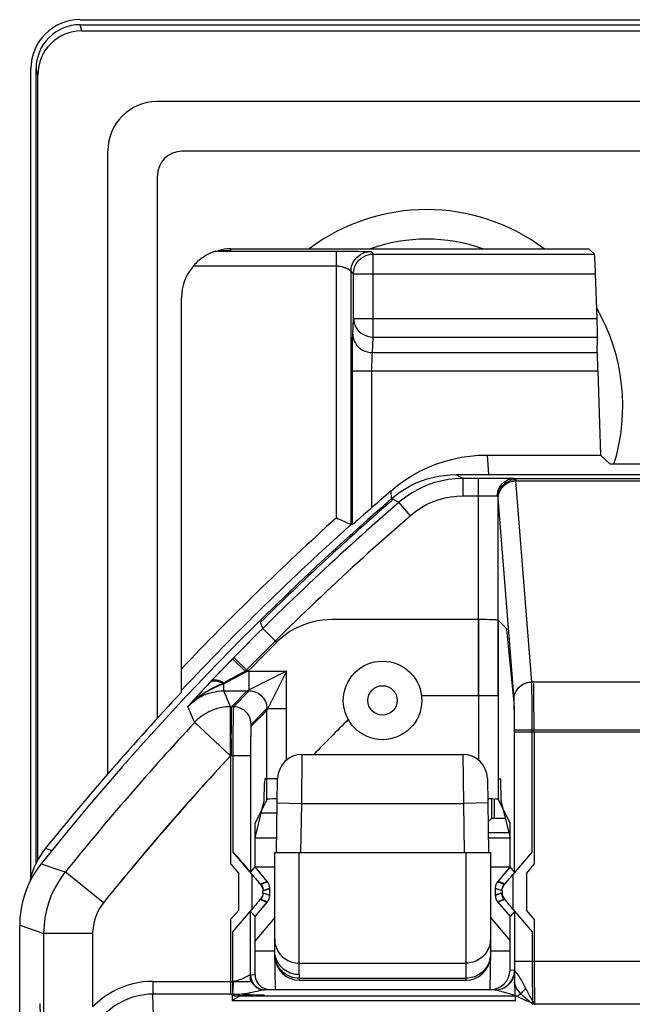
# Model space of a CAD drawing. Units: millimetres. Extents: x 43.4 to 65.7, y 16.5 to 69.2.
# Drawn here: x 43.4 to 49.7, y 59.2 to 69.2 of the extents above; entities that cross this region are included whole.
import ezdxf

# ---------------------------------------------------------------- set-up
doc = ezdxf.new("R2010")
doc.units = ezdxf.units.MM
doc.header["$LTSCALE"] = 23.1
doc.layers.get('0').update_dxf_attribs({"linetype": 'CONTINUOUS'})
for name, color, linetype in [('ASSI', 7, 'CONTINUOUS'), ('CURVE', 7, 'CONTINUOUS'), ('DRAFT', 7, 'CONTINUOUS'), ('RACCORDO', 7, 'CONTINUOUS'), ('SMUSSO', 7, 'CONTINUOUS')]:
    doc.layers.add(name, color=color, linetype=linetype)

msp = doc.modelspace()

# ---------------------------------------------------------------- linework, layer by layer
at = {"color": 7, "linetype": 'CONTINUOUS'}
for p, q in [((44.024, 69.204), (65.094, 69.204)), ((43.524, 60.473), (43.524, 68.704)), ((64.054, 67.864), (45.064, 67.864)), ((44.814, 62.089), (44.814, 67.614)), ((45.434, 66.854), (45.559, 66.854)), ((45.059, 62.353), (45.059, 66.369)), ((45.806, 60.869), (46.029, 60.869)), ((48.188, 60.869), (48.409, 60.869))]:
    msp.add_line(p, q, dxfattribs=at)
at = {"color": 250, "linetype": 'CONTINUOUS'}
for p, q in [((45.407, 66.846), (46.638, 66.846)), ((45.559, 66.869), (45.559, 66.854)), ((45.18, 66.696), (46.638, 66.696)), ((43.673, 60.763), (43.738, 60.741))]:
    msp.add_line(p, q, dxfattribs=at)
at = {"color": 7, "linetype": 'CONTINUOUS'}
for points in [[(45.4, 66.843), (45.39, 66.84), (45.384, 66.838), (45.378, 66.835), (45.371, 66.833), (45.363, 66.83), (45.356, 66.826), (45.347, 66.822), (45.339, 66.818), (45.33, 66.814), (45.321, 66.809), (45.311, 66.804), (45.302, 66.798), (45.292, 66.792), (45.282, 66.786), (45.271, 66.778), (45.261, 66.771), (45.25, 66.762), (45.239, 66.753), (45.227, 66.744), (45.216, 66.733), (45.204, 66.721), (45.192, 66.709), (45.18, 66.696)], [(45.407, 66.846), (45.406, 66.845), (45.403, 66.845), (45.4, 66.843)], [(43.62, 60.69), (43.597, 60.651), (43.576, 60.611), (43.557, 60.569), (43.541, 60.527)], [(43.673, 60.763), (43.645, 60.727), (43.62, 60.69)], [(43.541, 60.527), (43.527, 60.484), (43.516, 60.44), (43.512, 60.423)]]:
    msp.add_lwpolyline(points, dxfattribs=at)
at = {"color": 250, "linetype": 'CONTINUOUS'}
for radius, start, end in [(28.627, 132.0432, 136.4556), (28.477, 131.9091, 136.774)]:
    msp.add_arc((65.809, 42.869), radius, start, end, dxfattribs=at)
at = {"color": 7, "linetype": 'CONTINUOUS'}
msp.add_arc((65.809, 42.869), 28.464, 136.8025, 141.0493, dxfattribs=at)
for centre, major_axis, ratio, start_param, end_param in [((45.064, 67.614), (0.177, -0.177), 0.999695, 2.356347, 3.926839), ((45.559, 66.369), (0, 0.5), 0.999848, 0.859418, 1.570796)]:
    msp.add_ellipse(centre, major_axis=major_axis, ratio=ratio, start_param=start_param, end_param=end_param, dxfattribs=at)
at = {"layer": 'ASSI', "color": 7, "linetype": 'CONTINUOUS'}
for p, q in [((47.857, 64.569), (61.261, 64.569)), ((45.51, 62.622), (45.456, 62.566)), ((45.402, 62.508), (45.345, 62.448)), ((45.456, 62.566), (45.402, 62.508)), ((45.929, 61.26), (45.809, 61.019)), ((48.288, 61.26), (48.409, 61.019)), ((45.809, 60.573), (45.809, 61.019)), ((48.409, 60.573), (48.409, 61.019)), ((45.763, 60.521), (45.809, 60.573)), ((45.935, 60.422), (45.809, 60.573)), ((48.409, 60.573), (48.282, 60.422)), ((48.454, 60.521), (48.409, 60.573)), ((45.959, 60.281), (45.959, 60.358)), ((48.259, 60.358), (48.259, 60.281)), ((45.809, 60.066), (45.935, 60.216)), ((48.282, 60.216), (48.409, 60.066)), ((45.763, 60.118), (45.809, 60.066)), ((48.454, 60.118), (48.409, 60.066)), ((45.809, 59.819), (45.809, 60.066)), ((48.409, 59.819), (48.409, 60.066)), ((43.409, 25.758), (43.409, 59.981)), ((45.809, 59.474), (45.809, 59.719)), ((48.409, 59.524), (48.409, 59.719)), ((45.584, 59.294), (45.586, 59.326)), ((48.259, 59.32), (45.906, 59.32)), ((45.939, 59.326), (45.959, 59.324)), ((48.256, 59.32), (48.259, 59.32)), ((45.586, 59.265), (45.566, 59.274)), ((45.596, 59.261), (45.586, 59.265)), ((45.604, 59.257), (45.601, 59.258))]:
    msp.add_line(p, q, dxfattribs=at)
at = {"layer": 'ASSI', "color": 250, "linetype": 'CONTINUOUS'}
for p, q in [((47.202, 64.325), (47.208, 64.309)), ((45.888, 63.003), (45.864, 63.065)), ((46.029, 62.861), (45.888, 63.003)), ((48.106, 63.092), (46.592, 63.093)), ((48.088, 63.093), (48.088, 61.661)), ((48.14, 63.092), (48.106, 63.092)), ((48.169, 63.092), (48.14, 63.092)), ((48.288, 63.086), (48.288, 61.26)), ((48.374, 63), (48.288, 63.086)), ((48.45, 62.245), (48.376, 62.991)), ((45.592, 62.706), (45.589, 62.703)), ((45.735, 62.566), (45.592, 62.706)), ((45.6, 62.497), (45.573, 62.482)), ((46.129, 62.566), (45.729, 62.366)), ((45.735, 62.566), (46.129, 62.566)), ((46.129, 62.566), (45.929, 62.166)), ((46.129, 61.661), (46.129, 62.566)), ((45.319, 62.42), (45.269, 62.367)), ((45.345, 62.448), (45.319, 62.42)), ((45.355, 62.456), (45.345, 62.448)), ((45.489, 62.366), (45.489, 62.438)), ((48.652, 62.35), (48.651, 62.399)), ((45.226, 62.32), (45.18, 62.269)), ((45.269, 62.367), (45.226, 62.32)), ((45.559, 62.205), (45.489, 62.366)), ((45.489, 62.366), (45.729, 62.366)), ((45.729, 62.366), (45.569, 62.205)), ((48.653, 62.288), (48.652, 62.35)), ((45.18, 62.269), (45.124, 62.207)), ((45.193, 62.046), (45.124, 62.207)), ((45.559, 62.074), (45.559, 62.205)), ((45.569, 62.205), (45.559, 62.205)), ((48.653, 62.214), (48.653, 62.288)), ((48.654, 62.087), (48.653, 62.214)), ((45.566, 62.116), (45.565, 62.048)), ((45.929, 62.166), (45.769, 62.005)), ((45.929, 61.26), (45.929, 62.166)), ((48.453, 62.152), (48.452, 62.19)), ((48.453, 62.108), (48.453, 62.152)), ((48.454, 62.032), (48.453, 62.108)), ((45.559, 61.705), (45.193, 62.046)), ((45.559, 62.015), (45.559, 62.074)), ((45.565, 62.048), (45.564, 61.95)), ((48.454, 61.949), (48.454, 62.032)), ((48.654, 61.949), (48.654, 62.087)), ((45.765, 61.923), (45.764, 61.873)), ((48.454, 61.949), (50.163, 61.949)), ((48.654, 61.949), (48.654, 60.6)), ((45.563, 60.6), (45.563, 61.71)), ((45.763, 61.705), (45.563, 61.705)), ((45.764, 61.787), (45.763, 61.705)), ((43.628, 60.605), (43.83, 60.537)), ((45.563, 60.6), (45.642, 60.506)), ((48.576, 60.506), (48.654, 60.6)), ((43.83, 60.537), (43.874, 60.522)), ((44.264, 60.208), (43.874, 60.522)), ((45.642, 60.132), (45.642, 60.506)), ((48.576, 60.506), (48.576, 60.132)), ((45.868, 60.398), (45.935, 60.422)), ((48.282, 60.422), (48.349, 60.398)), ((45.892, 60.334), (45.959, 60.358)), ((45.959, 60.281), (45.892, 60.305)), ((48.259, 60.358), (48.326, 60.334)), ((48.326, 60.305), (48.259, 60.281)), ((45.935, 60.216), (45.868, 60.241)), ((48.349, 60.241), (48.282, 60.216)), ((45.642, 60.132), (45.563, 60.039)), ((48.654, 60.039), (48.576, 60.132)), ((45.563, 59.407), (45.563, 60.039)), ((48.654, 60.039), (48.654, 59.576)), ((43.409, 59.981), (43.588, 59.918)), ((43.588, 59.918), (43.653, 59.895)), ((43.653, 59.895), (43.653, 55.994)), ((44.153, 59.895), (43.653, 59.895)), ((44.153, 59.895), (44.153, 59.149)), ((48.454, 59.612), (48.454, 59.52)), ((48.454, 59.612), (50.163, 59.612)), ((48.409, 59.524), (48.454, 59.52)), ((48.654, 59.576), (48.654, 59.506)), ((48.654, 59.506), (48.655, 59.439)), ((44.766, 59.407), (44.766, 59.276)), ((44.766, 59.407), (45.587, 59.407)), ((45.563, 59.381), (45.563, 59.407)), ((45.809, 59.474), (45.763, 59.47)), ((48.655, 59.439), (48.656, 59.375)), ((45.563, 59.355), (45.563, 59.381)), ((48.322, 59.305), (48.339, 59.3)), ((48.339, 59.3), (48.363, 59.293)), ((48.363, 59.293), (48.387, 59.286)), ((48.387, 59.286), (48.409, 59.279)), ((48.56, 59.351), (48.567, 59.336)), ((48.656, 59.375), (48.657, 59.315)), ((48.657, 59.315), (48.658, 59.262)), ((44.848, 56.663), (44.766, 59.276)), ((45.56, 59.276), (44.766, 59.276)), ((48.479, 59.256), (45.607, 59.256)), ((48.409, 59.279), (48.43, 59.272)), ((48.43, 59.272), (48.443, 59.268)), ((48.625, 59.191), (48.66, 59.176)), ((48.658, 59.262), (48.659, 59.216)), ((49.957, 59.176), (48.66, 59.176))]:
    msp.add_line(p, q, dxfattribs=at)
at = {"layer": 'ASSI', "color": 7, "linetype": 'CONTINUOUS'}
for points in [[(47.202, 64.325), (47.248, 64.363), (47.296, 64.397), (47.346, 64.429), (47.398, 64.458), (47.452, 64.484), (47.507, 64.506), (47.564, 64.525), (47.622, 64.541), (47.68, 64.554), (47.738, 64.562), (47.797, 64.568), (47.857, 64.569)], [(45.589, 62.703), (45.565, 62.678), (45.51, 62.622)], [(43.628, 60.605), (43.583, 60.545), (43.543, 60.482), (43.508, 60.416), (43.478, 60.347), (43.453, 60.276), (43.434, 60.203), (43.42, 60.13), (43.412, 60.055), (43.409, 59.981)], [(45.586, 59.326), (45.587, 59.352), (45.588, 59.365), (45.588, 59.379), (45.588, 59.393), (45.587, 59.407)], [(45.809, 59.474), (45.81, 59.454), (45.814, 59.435), (45.82, 59.417)], [(45.82, 59.417), (45.829, 59.399), (45.84, 59.383), (45.853, 59.368), (45.867, 59.355), (45.884, 59.344), (45.901, 59.336)], [(45.583, 59.271), (45.584, 59.277), (45.584, 59.294)], [(45.901, 59.336), (45.92, 59.33), (45.939, 59.326)], [(45.566, 59.274), (45.565, 59.275), (45.563, 59.275), (45.56, 59.276)], [(45.601, 59.258), (45.596, 59.261), (45.594, 59.262), (45.591, 59.263), (45.589, 59.264), (45.587, 59.266), (45.586, 59.267), (45.584, 59.268), (45.584, 59.269), (45.583, 59.271)], [(45.607, 59.256), (45.602, 59.258), (45.596, 59.261)]]:
    msp.add_lwpolyline(points, dxfattribs=at)
at = {"layer": 'ASSI', "color": 250, "linetype": 'CONTINUOUS'}
for points in [[(46.592, 63.093), (46.543, 63.091), (46.495, 63.087), (46.447, 63.079), (46.4, 63.069), (46.354, 63.057), (46.307, 63.04), (46.26, 63.02), (46.212, 62.997), (46.165, 62.97), (46.119, 62.938), (46.074, 62.902), (46.029, 62.861)], [(48.288, 63.086), (48.287, 63.086), (48.284, 63.087), (48.279, 63.088), (48.273, 63.088), (48.265, 63.089), (48.256, 63.089), (48.246, 63.09), (48.234, 63.09), (48.222, 63.091), (48.21, 63.091), (48.197, 63.091), (48.169, 63.092)], [(48.376, 62.991), (48.376, 62.993), (48.375, 62.994), (48.375, 62.996), (48.375, 62.997), (48.375, 62.998), (48.375, 62.999), (48.374, 62.999), (48.374, 63), (48.374, 63)], [(45.735, 62.566), (45.708, 62.552), (45.6, 62.497)], [(45.489, 62.438), (45.472, 62.431), (45.454, 62.423), (45.436, 62.416), (45.418, 62.408), (45.4, 62.399), (45.381, 62.39), (45.363, 62.381), (45.344, 62.372), (45.326, 62.362)], [(45.45, 62.456), (45.431, 62.462), (45.413, 62.465), (45.396, 62.466), (45.381, 62.465), (45.367, 62.462), (45.355, 62.456)], [(45.489, 62.438), (45.47, 62.448), (45.45, 62.456)], [(45.573, 62.482), (45.518, 62.453), (45.489, 62.438)], [(48.651, 62.399), (48.651, 62.417), (48.65, 62.432), (48.65, 62.442)], [(45.124, 62.207), (45.146, 62.229), (45.168, 62.249), (45.19, 62.266), (45.213, 62.282), (45.235, 62.297), (45.258, 62.309), (45.281, 62.321), (45.304, 62.33), (45.328, 62.339), (45.352, 62.347), (45.377, 62.353), (45.403, 62.358), (45.43, 62.362), (45.459, 62.365), (45.489, 62.366)], [(45.326, 62.362), (45.308, 62.352), (45.29, 62.341), (45.273, 62.331), (45.256, 62.32), (45.24, 62.308), (45.224, 62.297), (45.21, 62.286), (45.196, 62.275), (45.183, 62.264), (45.17, 62.253), (45.159, 62.243), (45.149, 62.233), (45.14, 62.224), (45.132, 62.215), (45.124, 62.207)], [(45.559, 62.205), (45.514, 62.203), (45.469, 62.197), (45.424, 62.186), (45.381, 62.172), (45.339, 62.154), (45.299, 62.132), (45.261, 62.106), (45.226, 62.078), (45.193, 62.046)], [(45.569, 62.205), (45.568, 62.203), (45.568, 62.198), (45.567, 62.191), (45.567, 62.181), (45.567, 62.168), (45.566, 62.153), (45.566, 62.116)], [(48.452, 62.19), (48.452, 62.206), (48.451, 62.219), (48.451, 62.23), (48.45, 62.239), (48.45, 62.245)], [(45.563, 61.875), (45.561, 61.912), (45.56, 61.948), (45.559, 61.982), (45.559, 62.015)], [(45.769, 62.005), (45.768, 62.004), (45.768, 62), (45.767, 61.994), (45.767, 61.987), (45.766, 61.977), (45.766, 61.966), (45.766, 61.953), (45.765, 61.923)], [(45.564, 61.95), (45.563, 61.9), (45.563, 61.875)], [(45.565, 61.875), (45.566, 61.85), (45.566, 61.824), (45.566, 61.796), (45.566, 61.766), (45.565, 61.735), (45.564, 61.702)], [(45.764, 61.873), (45.764, 61.857), (45.764, 61.787)], [(43.874, 60.522), (43.832, 60.465), (43.793, 60.405), (43.758, 60.341), (43.728, 60.275), (43.703, 60.205), (43.682, 60.132), (43.666, 60.056), (43.657, 59.977), (43.653, 59.895)], [(45.868, 60.398), (45.873, 60.392), (45.877, 60.385), (45.881, 60.378), (45.884, 60.371), (45.887, 60.364), (45.889, 60.357), (45.891, 60.349), (45.892, 60.341), (45.892, 60.334)], [(48.349, 60.398), (48.344, 60.392), (48.34, 60.385), (48.336, 60.378), (48.333, 60.371), (48.331, 60.364), (48.328, 60.357), (48.327, 60.349), (48.326, 60.341), (48.326, 60.334)], [(45.868, 60.241), (45.873, 60.247), (45.877, 60.253), (45.881, 60.26), (45.884, 60.267), (45.887, 60.275), (45.889, 60.282), (45.891, 60.29), (45.892, 60.297), (45.892, 60.305)], [(48.349, 60.241), (48.344, 60.247), (48.34, 60.253), (48.336, 60.26), (48.333, 60.267), (48.331, 60.275), (48.328, 60.282), (48.327, 60.29), (48.326, 60.297), (48.326, 60.305)], [(44.264, 60.208), (44.242, 60.18), (44.223, 60.15), (44.206, 60.118), (44.191, 60.085), (44.178, 60.05), (44.168, 60.014), (44.16, 59.976), (44.155, 59.936), (44.153, 59.895)], [(48.259, 59.32), (48.285, 59.321), (48.31, 59.326), (48.334, 59.334), (48.357, 59.346), (48.378, 59.36), (48.398, 59.377), (48.415, 59.396), (48.429, 59.417), (48.441, 59.44), (48.449, 59.465), (48.455, 59.49), (48.457, 59.516)], [(48.306, 59.327), (48.331, 59.335), (48.354, 59.346), (48.376, 59.361), (48.396, 59.378), (48.413, 59.398), (48.428, 59.42), (48.439, 59.443), (48.448, 59.468), (48.453, 59.494), (48.454, 59.52)], [(48.457, 59.516), (48.459, 59.513), (48.462, 59.51), (48.465, 59.506), (48.468, 59.502), (48.472, 59.497), (48.476, 59.492), (48.48, 59.486), (48.484, 59.48), (48.488, 59.474), (48.492, 59.468), (48.497, 59.462), (48.501, 59.455), (48.505, 59.448)], [(44.766, 59.407), (44.715, 59.406), (44.664, 59.401), (44.613, 59.393), (44.562, 59.382), (44.511, 59.367), (44.46, 59.349), (44.408, 59.327), (44.356, 59.3), (44.304, 59.269), (44.253, 59.234), (44.203, 59.193), (44.153, 59.149)], [(45.706, 59.445), (45.693, 59.439), (45.68, 59.433), (45.665, 59.427), (45.65, 59.421), (45.635, 59.416), (45.619, 59.412), (45.603, 59.409), (45.587, 59.407)], [(45.759, 59.47), (45.756, 59.469), (45.751, 59.467), (45.745, 59.465), (45.737, 59.461), (45.728, 59.457), (45.706, 59.445)], [(45.759, 59.47), (45.761, 59.45), (45.764, 59.431), (45.771, 59.412), (45.779, 59.395), (45.79, 59.378), (45.802, 59.364), (45.817, 59.351), (45.833, 59.34), (45.85, 59.331), (45.868, 59.325), (45.887, 59.321), (45.906, 59.32)], [(45.763, 59.47), (45.765, 59.45), (45.768, 59.431), (45.775, 59.412), (45.783, 59.395), (45.794, 59.378), (45.807, 59.364), (45.822, 59.351), (45.838, 59.34), (45.856, 59.331), (45.875, 59.325), (45.894, 59.321), (45.906, 59.32)], [(48.505, 59.448), (48.513, 59.435), (48.517, 59.429)], [(48.517, 59.429), (48.525, 59.415), (48.529, 59.409)], [(48.529, 59.409), (48.536, 59.396), (48.539, 59.39), (48.543, 59.384)], [(48.543, 59.384), (48.549, 59.371), (48.553, 59.365), (48.556, 59.358), (48.56, 59.351)], [(45.56, 59.276), (45.561, 59.283), (45.561, 59.291), (45.562, 59.3), (45.562, 59.31), (45.562, 59.32), (45.563, 59.331), (45.563, 59.355)], [(45.828, 59.304), (45.806, 59.299), (45.781, 59.294), (45.756, 59.289), (45.729, 59.284), (45.7, 59.28), (45.672, 59.277), (45.643, 59.274), (45.613, 59.272), (45.583, 59.271)], [(45.906, 59.32), (45.9, 59.319), (45.891, 59.318), (45.879, 59.316), (45.864, 59.313), (45.828, 59.304)], [(48.254, 59.32), (48.28, 59.321), (48.306, 59.327)], [(48.259, 59.32), (48.264, 59.319), (48.27, 59.318), (48.276, 59.317), (48.282, 59.316), (48.29, 59.314), (48.297, 59.312)], [(48.297, 59.312), (48.314, 59.308), (48.322, 59.305)], [(48.479, 59.256), (48.489, 59.261), (48.5, 59.268), (48.51, 59.275), (48.521, 59.284), (48.531, 59.293), (48.54, 59.303), (48.55, 59.313), (48.559, 59.324), (48.567, 59.336)], [(48.567, 59.336), (48.574, 59.322), (48.582, 59.308), (48.589, 59.294), (48.596, 59.281), (48.603, 59.267), (48.611, 59.254), (48.618, 59.241), (48.626, 59.228), (48.634, 59.215), (48.642, 59.202), (48.651, 59.189), (48.66, 59.176)], [(44.766, 59.276), (44.723, 59.275), (44.68, 59.271), (44.637, 59.264), (44.594, 59.254), (44.551, 59.241), (44.508, 59.225), (44.464, 59.206), (44.421, 59.183), (44.377, 59.156), (44.334, 59.124), (44.292, 59.089), (44.25, 59.049)], [(48.443, 59.268), (48.457, 59.263), (48.464, 59.261), (48.471, 59.258), (48.479, 59.256)], [(48.479, 59.256), (48.493, 59.249), (48.507, 59.242), (48.521, 59.236), (48.535, 59.229), (48.549, 59.223), (48.563, 59.217), (48.578, 59.21), (48.593, 59.204), (48.625, 59.191)], [(48.659, 59.216), (48.66, 59.195), (48.66, 59.176)]]:
    msp.add_lwpolyline(points, dxfattribs=at)
at = {"layer": 'ASSI', "color": 7, "linetype": 'CONTINUOUS'}
msp.add_circle((47.109, 62.269), 0.4, dxfattribs=at)
at = {"layer": 'ASSI', "color": 250, "linetype": 'CONTINUOUS'}
msp.add_circle((47.109, 62.269), 0.15, dxfattribs=at)
at = {"layer": 'ASSI', "color": 7, "linetype": 'CONTINUOUS'}
for centre, radius, start, end in [((47.559, 65.269), 2, 53.1774, 126.8226), ((47.559, 65.269), 1.7, 70.3421, 109.6579), ((47.559, 65.269), 2, 342.7122, 29.8905), ((65.809, 42.869), 28.4, 130.933, 141.3543)]:
    msp.add_arc(centre, radius, start, end, dxfattribs=at)
at = {"layer": 'ASSI', "color": 250, "linetype": 'CONTINUOUS'}
for radius, start, end in [(28.384, 130.9454, 134.6418), (28.323, 134.6943, 135.5435), (28.123, 134.6943, 135.5435), (28.155, 137.0713, 141.1738), (27.656, 137.0589, 141.1738)]:
    msp.add_arc((65.809, 42.869), radius, start, end, dxfattribs=at)
at = {"layer": 'ASSI', "color": 7, "linetype": 'CONTINUOUS'}
for centre, major_axis, ratio, start_param, end_param in [((46.129, 61.26), (0.2, 0), 0.034921, 2.0888, 3.124139), ((48.088, 61.26), (0.2, 0), 0.034921, 6.300639, 7.367025), ((45.859, 60.358), (0.094, 0.0342), 0.999612, -0.348941, 0.348941), ((48.359, 60.358), (0.094, -0.0342), 0.999612, 2.792652, 3.490534), ((45.859, 60.281), (0.094, -0.0342), 0.999612, -0.348941, 0.348941), ((48.359, 60.281), (0.094, 0.0342), 0.999612, 2.792652, 3.490534), ((48.209, 59.524), (-0.199, 0.02), 0.999846, 7.953656, 9.524421)]:
    msp.add_ellipse(centre, major_axis=major_axis, ratio=ratio, start_param=start_param, end_param=end_param, dxfattribs=at)
at = {"layer": 'CURVE', "color": 250, "linetype": 'CONTINUOUS'}
msp.add_line((43.63, 58.704), (43.617, 59.18), dxfattribs=at)
at = {"layer": 'DRAFT', "color": 7, "linetype": 'CONTINUOUS'}
for p, q in [((49.43, 64.675), (49.333, 64.769)), ((45.809, 60.573), (45.809, 60.869)), ((48.409, 60.573), (48.409, 60.869)), ((46.009, 60.569), (45.812, 60.569)), ((48.406, 60.569), (48.209, 60.569)), ((45.809, 59.474), (45.809, 60.066)), ((46.009, 60.058), (45.809, 59.819)), ((48.209, 60.058), (48.409, 59.819)), ((48.409, 59.524), (48.409, 60.066)), ((45.809, 59.719), (46.009, 59.719)), ((48.209, 59.719), (48.409, 59.719))]:
    msp.add_line(p, q, dxfattribs=at)
msp.add_ellipse((48.251, 60.527), major_axis=(0, 0.8), ratio=0.008727, start_param=0.397147, end_param=0.826414, dxfattribs=at)
at = {"layer": 'RACCORDO', "color": 250, "linetype": 'CONTINUOUS'}
for p, q in [((44.043, 69.091), (44.025, 69.152)), ((43.594, 68.64), (43.576, 68.702)), ((46.638, 64.129), (46.638, 66.846)), ((46.808, 66.845), (46.865, 66.845)), ((46.865, 66.845), (46.907, 66.844)), ((46.907, 66.844), (46.928, 66.843)), ((46.928, 66.843), (46.947, 66.843)), ((46.947, 66.843), (46.958, 66.843)), ((46.988, 66.841), (47.013, 66.815)), ((47.013, 65.971), (47.013, 66.815)), ((47.013, 66.815), (49.27, 66.815)), ((46.788, 64.062), (46.788, 66.641)), ((46.813, 66.615), (46.788, 66.641)), ((46.813, 66.159), (46.813, 66.615)), ((46.813, 66.615), (49.28, 66.615)), ((46.805, 66), (46.813, 66.159)), ((46.813, 66.159), (49.296, 66.159)), ((47.005, 65.812), (47.013, 65.971)), ((47.013, 65.971), (49.301, 65.971)), ((46.801, 65.743), (46.802, 65.815)), ((46.802, 65.815), (46.802, 65.881)), ((47.005, 65.812), (49.298, 65.812)), ((46.801, 65.665), (46.801, 65.743)), ((46.801, 64.06), (46.801, 65.665)), ((46.801, 65.625), (49.303, 65.625)), ((47.001, 65.645), (47.001, 65.684)), ((47.001, 64.234), (47.001, 65.645)), ((48.177, 64.769), (48.184, 64.669)), ((48.184, 64.669), (48.191, 64.569)), ((47.857, 64.569), (47.93, 64.531)), ((47.93, 64.351), (47.93, 64.531)), ((48.088, 62.319), (48.088, 64.531)), ((48.271, 64.53), (48.088, 64.531)), ((48.367, 64.53), (48.271, 64.53)), ((48.406, 64.529), (48.367, 64.53)), ((48.449, 64.529), (50.168, 64.529)), ((48.469, 64.513), (48.469, 64.515)), ((48.469, 64.51), (48.469, 64.513)), ((48.63, 62.456), (48.469, 64.505)), ((48.469, 64.505), (50.148, 64.505)), ((47.199, 64.323), (47.196, 64.404)), ((47.202, 64.325), (47.276, 64.287)), ((48.14, 64.351), (47.93, 64.351)), ((48.184, 64.35), (48.14, 64.351)), ((48.223, 64.35), (48.184, 64.35)), ((48.288, 62.319), (48.288, 64.34)), ((48.289, 64.333), (48.289, 64.336)), ((48.289, 64.33), (48.289, 64.333)), ((48.45, 62.281), (48.289, 64.33)), ((47.394, 64.151), (47.276, 64.287)), ((45.707, 62.566), (45.579, 62.692)), ((45.588, 62.501), (45.564, 62.488)), ((45.707, 62.566), (45.749, 62.566)), ((45.749, 62.366), (45.749, 62.566)), ((45.359, 62.464), (45.357, 62.461)), ((45.489, 62.446), (45.449, 62.428)), ((45.489, 62.366), (45.489, 62.446)), ((49.987, 62.456), (48.63, 62.456)), ((48.632, 62.358), (48.632, 62.408)), ((45.559, 62.205), (45.489, 62.366)), ((45.489, 62.366), (45.749, 62.366)), ((45.749, 62.366), (45.589, 62.205)), ((48.633, 62.295), (48.632, 62.358)), ((48.634, 62.184), (48.633, 62.295)), ((45.193, 62.046), (45.124, 62.207)), ((45.559, 61.705), (45.559, 62.205)), ((45.589, 62.205), (45.559, 62.205)), ((48.453, 62.199), (48.452, 62.235)), ((48.454, 62.155), (48.453, 62.199)), ((45.585, 62.117), (45.585, 62.067)), ((45.929, 62.186), (45.769, 62.025)), ((45.929, 61.469), (45.929, 62.186)), ((45.929, 62.186), (46.129, 62.186)), ((46.129, 61.661), (46.129, 62.186)), ((48.454, 62.08), (48.454, 62.155)), ((48.634, 62.058), (48.634, 62.184)), ((45.559, 61.705), (45.193, 62.046)), ((45.585, 62.067), (45.584, 61.958)), ((48.455, 61.997), (48.454, 62.08)), ((48.455, 60.521), (48.455, 61.997)), ((48.635, 60.728), (48.634, 62.058)), ((45.584, 61.958), (45.583, 61.811)), ((45.765, 61.937), (45.764, 61.885)), ((48.455, 61.968), (50.163, 61.968)), ((45.583, 61.811), (45.583, 60.728)), ((45.763, 61.793), (45.763, 60.521)), ((45.763, 61.705), (45.559, 61.705)), ((46.285, 61.219), (46.289, 61.719)), ((47.928, 61.719), (47.933, 61.219)), ((46.035, 61.224), (46.285, 61.219)), ((46.276, 60.719), (46.285, 61.219)), ((46.285, 61.219), (47.933, 61.219)), ((48.183, 61.224), (47.933, 61.219)), ((47.933, 61.219), (47.941, 60.719)), ((46.033, 61.119), (45.871, 61.119)), ((48.396, 60.919), (48.188, 60.919)), ((46.259, 59.475), (46.259, 60.719)), ((47.959, 60.719), (47.959, 59.419)), ((43.628, 60.605), (43.83, 60.537)), ((43.83, 60.537), (43.874, 60.522)), ((44.264, 60.208), (43.874, 60.522)), ((45.778, 60.143), (45.778, 60.495)), ((48.439, 60.495), (48.439, 60.143)), ((45.861, 60.399), (45.933, 60.425)), ((48.357, 60.399), (48.285, 60.425)), ((45.888, 60.329), (45.959, 60.354)), ((45.888, 60.31), (45.888, 60.329)), ((45.888, 60.31), (45.959, 60.284)), ((48.329, 60.329), (48.259, 60.354)), ((48.329, 60.31), (48.259, 60.284)), ((48.329, 60.329), (48.329, 60.31)), ((45.861, 60.24), (45.933, 60.214)), ((48.357, 60.24), (48.285, 60.214)), ((45.763, 59.407), (45.763, 60.118)), ((48.455, 60.118), (48.455, 59.54)), ((43.409, 59.981), (43.588, 59.918)), ((43.588, 59.918), (43.653, 59.895)), ((43.653, 59.895), (43.653, 55.994)), ((44.153, 59.895), (43.653, 59.895)), ((44.153, 59.895), (44.153, 59.149)), ((45.583, 59.393), (45.583, 59.911)), ((48.635, 59.911), (48.635, 59.577)), ((46.259, 59.593), (47.959, 59.593)), ((48.455, 59.612), (50.163, 59.612)), ((48.455, 59.54), (48.455, 59.399)), ((48.635, 59.577), (48.635, 59.508)), ((48.635, 59.508), (48.635, 59.44)), ((44.766, 59.407), (44.766, 59.276)), ((44.766, 59.407), (45.763, 59.407)), ((45.583, 59.365), (45.583, 59.393)), ((46.259, 59.475), (46.26, 59.419)), ((46.259, 59.439), (47.959, 59.439)), ((48.635, 59.44), (48.636, 59.375)), ((48.636, 59.375), (48.637, 59.315)), ((48.637, 59.315), (48.638, 59.261)), ((44.848, 56.663), (44.766, 59.276)), ((45.58, 59.276), (44.766, 59.276)), ((45.578, 59.207), (45.58, 59.276)), ((48.461, 59.207), (45.578, 59.207)), ((45.732, 59.271), (45.906, 59.271)), ((48.638, 59.261), (48.639, 59.215)), ((49.977, 59.176), (48.641, 59.176))]:
    msp.add_line(p, q, dxfattribs=at)
at = {"layer": 'RACCORDO', "color": 7, "linetype": 'CONTINUOUS'}
for p, q in [((44.025, 69.152), (65.093, 69.152)), ((44.043, 69.091), (65.074, 69.091)), ((43.576, 60.611), (43.576, 68.702)), ((43.594, 60.646), (43.594, 68.64)), ((64.309, 68.369), (44.809, 68.369)), ((44.309, 61.522), (44.309, 67.869)), ((64.054, 67.864), (45.064, 67.864)), ((44.814, 62.089), (44.814, 67.614)), ((45.559, 66.869), (49.214, 66.869)), ((46.638, 66.846), (46.715, 66.846)), ((46.715, 66.846), (46.784, 66.845)), ((46.784, 66.845), (46.808, 66.845)), ((49.27, 66.815), (49.214, 66.869)), ((49.296, 66.159), (49.28, 66.615)), ((49.298, 65.812), (49.301, 65.971)), ((49.303, 65.625), (49.333, 64.769)), ((48.177, 64.769), (49.333, 64.769)), ((49.859, 64.675), (49.43, 64.675)), ((47.857, 64.569), (61.261, 64.569)), ((48.088, 64.531), (47.93, 64.531)), ((46.915, 64.159), (46.85, 64.101)), ((46.756, 64.076), (46.776, 64.067)), ((46.801, 64.06), (46.788, 64.062)), ((45.506, 62.617), (45.459, 62.568)), ((45.41, 62.517), (45.359, 62.464)), ((45.459, 62.568), (45.41, 62.517)), ((45.312, 62.412), (45.281, 62.379)), ((45.357, 62.461), (45.312, 62.412)), ((45.235, 62.329), (45.188, 62.278)), ((45.281, 62.379), (45.235, 62.329)), ((47.505, 62.319), (48.288, 62.319)), ((45.188, 62.278), (45.124, 62.207)), ((46.289, 61.719), (47.928, 61.719)), ((45.903, 61.245), (45.906, 61.425)), ((46.039, 61.469), (45.908, 61.469)), ((46.026, 60.719), (46.039, 61.474)), ((48.178, 61.474), (48.191, 60.719)), ((48.222, 61.069), (48.222, 61.266)), ((48.222, 61.069), (48.359, 61.069)), ((45.778, 60.495), (45.583, 60.728)), ((46.009, 59.719), (46.009, 60.719)), ((46.009, 60.719), (46.25, 60.719)), ((46.25, 60.719), (48.209, 60.719)), ((48.209, 60.719), (48.209, 59.719)), ((48.635, 60.728), (48.439, 60.495)), ((45.763, 60.521), (45.809, 60.573)), ((45.933, 60.425), (45.809, 60.573)), ((48.409, 60.573), (48.285, 60.425)), ((48.455, 60.521), (48.409, 60.573)), ((45.959, 60.284), (45.959, 60.354)), ((48.259, 60.354), (48.259, 60.284)), ((45.809, 60.066), (45.933, 60.214)), ((48.285, 60.214), (48.409, 60.066)), ((45.583, 59.911), (45.778, 60.143)), ((45.763, 60.118), (45.809, 60.066)), ((48.455, 60.118), (48.409, 60.066)), ((48.439, 60.143), (48.635, 59.911)), ((43.409, 25.758), (43.409, 59.981)), ((46.016, 59.324), (46.009, 59.719)), ((48.209, 59.719), (48.202, 59.324)), ((46.26, 59.419), (47.959, 59.419)), ((48.455, 59.399), (48.461, 59.205))]:
    msp.add_line(p, q, dxfattribs=at)
at = {"layer": 'RACCORDO', "color": 250, "linetype": 'CONTINUOUS'}
for points in [[(46.794, 66.692), (46.803, 66.717), (46.814, 66.741), (46.829, 66.762), (46.846, 66.782), (46.866, 66.799), (46.888, 66.814)], [(46.888, 66.814), (46.911, 66.825), (46.936, 66.834), (46.961, 66.839), (46.988, 66.841)], [(46.958, 66.843), (46.967, 66.842), (46.971, 66.842), (46.974, 66.842), (46.978, 66.842), (46.98, 66.842), (46.983, 66.841), (46.985, 66.841), (46.986, 66.841), (46.987, 66.841), (46.988, 66.841)], [(46.976, 66.812), (46.987, 66.814), (47.013, 66.815)], [(46.638, 66.696), (46.643, 66.696), (46.648, 66.695), (46.654, 66.695), (46.659, 66.694), (46.665, 66.694), (46.67, 66.693), (46.676, 66.692), (46.682, 66.691), (46.687, 66.69), (46.693, 66.688), (46.698, 66.687), (46.703, 66.686), (46.708, 66.684), (46.713, 66.683), (46.718, 66.681), (46.722, 66.679), (46.727, 66.678), (46.731, 66.676), (46.735, 66.674), (46.739, 66.673), (46.743, 66.671), (46.747, 66.669), (46.75, 66.668), (46.753, 66.666), (46.757, 66.664), (46.76, 66.663), (46.762, 66.661), (46.765, 66.659), (46.768, 66.658), (46.77, 66.656), (46.772, 66.655), (46.774, 66.653), (46.776, 66.652), (46.778, 66.65), (46.779, 66.649), (46.781, 66.648), (46.782, 66.647), (46.783, 66.645), (46.784, 66.644), (46.785, 66.643), (46.786, 66.643), (46.787, 66.642), (46.787, 66.641), (46.787, 66.641), (46.788, 66.641)], [(46.788, 66.641), (46.789, 66.667), (46.794, 66.692)], [(46.813, 66.159), (46.815, 66.135), (46.82, 66.111), (46.829, 66.088), (46.84, 66.066), (46.855, 66.045), (46.872, 66.027), (46.892, 66.01), (46.914, 65.997), (46.937, 65.986), (46.962, 65.978), (46.987, 65.973), (47.013, 65.971)], [(46.802, 65.881), (46.803, 65.939), (46.804, 65.963), (46.805, 65.983), (46.805, 66)], [(46.805, 66), (46.807, 65.976), (46.812, 65.952), (46.821, 65.929), (46.833, 65.907), (46.847, 65.886), (46.864, 65.868), (46.884, 65.852), (46.906, 65.838), (46.929, 65.827), (46.954, 65.819), (46.979, 65.814), (47.005, 65.812)], [(47.001, 65.684), (47.002, 65.72), (47.002, 65.736), (47.002, 65.753), (47.003, 65.768), (47.003, 65.782), (47.004, 65.794), (47.005, 65.804), (47.005, 65.812)], [(47.93, 64.531), (47.854, 64.528), (47.778, 64.519), (47.702, 64.504), (47.627, 64.484), (47.554, 64.457), (47.482, 64.424), (47.411, 64.385), (47.342, 64.339), (47.276, 64.287)], [(48.278, 64.349), (48.28, 64.372), (48.284, 64.395), (48.291, 64.417), (48.301, 64.438), (48.314, 64.458), (48.329, 64.476), (48.345, 64.491), (48.364, 64.504), (48.384, 64.515), (48.405, 64.522), (48.427, 64.527), (48.449, 64.529)], [(48.288, 64.34), (48.29, 64.363), (48.295, 64.386), (48.302, 64.408), (48.313, 64.429), (48.326, 64.448), (48.341, 64.466), (48.359, 64.481), (48.378, 64.494), (48.4, 64.504), (48.422, 64.512), (48.445, 64.516), (48.468, 64.518)], [(48.289, 64.329), (48.291, 64.352), (48.296, 64.374), (48.303, 64.396), (48.314, 64.417), (48.327, 64.436), (48.342, 64.453), (48.36, 64.468), (48.38, 64.481), (48.401, 64.491), (48.423, 64.499), (48.446, 64.503), (48.469, 64.505)], [(48.449, 64.529), (48.437, 64.529), (48.406, 64.529)], [(48.468, 64.518), (48.468, 64.52), (48.467, 64.522), (48.466, 64.524), (48.464, 64.525), (48.462, 64.526), (48.46, 64.527), (48.457, 64.528), (48.453, 64.528), (48.449, 64.529)], [(48.469, 64.515), (48.468, 64.517), (48.468, 64.518)], [(48.469, 64.505), (48.469, 64.506), (48.469, 64.51)], [(47.93, 64.351), (47.867, 64.348), (47.805, 64.341), (47.743, 64.329), (47.682, 64.312), (47.621, 64.291), (47.562, 64.264), (47.505, 64.231), (47.449, 64.194), (47.394, 64.151)], [(48.278, 64.349), (48.272, 64.349), (48.264, 64.349), (48.256, 64.349), (48.246, 64.35), (48.223, 64.35)], [(48.288, 64.34), (48.288, 64.342), (48.288, 64.343), (48.287, 64.344), (48.286, 64.346), (48.285, 64.347), (48.284, 64.347), (48.282, 64.348), (48.28, 64.348), (48.278, 64.349)], [(48.289, 64.336), (48.289, 64.337), (48.289, 64.338), (48.288, 64.339), (48.288, 64.34)], [(45.707, 62.566), (45.683, 62.553), (45.588, 62.501)], [(45.449, 62.428), (45.427, 62.418), (45.405, 62.407), (45.383, 62.396), (45.359, 62.384), (45.335, 62.37), (45.31, 62.356), (45.285, 62.34), (45.258, 62.323), (45.232, 62.304), (45.205, 62.283), (45.178, 62.26), (45.151, 62.235), (45.124, 62.207)], [(45.437, 62.471), (45.42, 62.475), (45.405, 62.477), (45.391, 62.477), (45.379, 62.475), (45.368, 62.47), (45.359, 62.464)], [(45.489, 62.446), (45.471, 62.457), (45.454, 62.465), (45.437, 62.471)], [(45.564, 62.488), (45.515, 62.46), (45.489, 62.446)], [(48.45, 62.281), (48.452, 62.304), (48.456, 62.326), (48.464, 62.348), (48.475, 62.368), (48.488, 62.387), (48.503, 62.405), (48.521, 62.42), (48.54, 62.433), (48.561, 62.443), (48.584, 62.45), (48.607, 62.455), (48.63, 62.456)], [(48.632, 62.408), (48.631, 62.428), (48.631, 62.444), (48.63, 62.456)], [(45.124, 62.207), (45.146, 62.229), (45.168, 62.249), (45.19, 62.266), (45.213, 62.282), (45.235, 62.297), (45.258, 62.309), (45.281, 62.321), (45.304, 62.33), (45.328, 62.339), (45.352, 62.347), (45.377, 62.353), (45.403, 62.358), (45.43, 62.362), (45.459, 62.365), (45.489, 62.366)], [(45.749, 62.366), (45.768, 62.365), (45.787, 62.362), (45.805, 62.357), (45.822, 62.35), (45.839, 62.342), (45.855, 62.332), (45.87, 62.32), (45.883, 62.306), (45.895, 62.292), (45.905, 62.276), (45.914, 62.259), (45.921, 62.241), (45.925, 62.223), (45.928, 62.205), (45.929, 62.186)], [(45.559, 62.205), (45.514, 62.203), (45.469, 62.197), (45.424, 62.186), (45.381, 62.172), (45.339, 62.154), (45.299, 62.132), (45.261, 62.106), (45.226, 62.078), (45.193, 62.046)], [(45.589, 62.205), (45.588, 62.203), (45.588, 62.197), (45.587, 62.187), (45.587, 62.174), (45.586, 62.158), (45.585, 62.117)], [(45.769, 62.025), (45.767, 62.049), (45.762, 62.072), (45.755, 62.094), (45.744, 62.115), (45.731, 62.135), (45.716, 62.152), (45.698, 62.168), (45.679, 62.181), (45.657, 62.191), (45.635, 62.199), (45.612, 62.204), (45.589, 62.205)], [(48.452, 62.235), (48.452, 62.25), (48.451, 62.262), (48.451, 62.273), (48.45, 62.281)], [(45.769, 62.025), (45.768, 62.023), (45.768, 62.02), (45.767, 62.014), (45.767, 62.005), (45.766, 61.995), (45.766, 61.983), (45.765, 61.969), (45.765, 61.937)], [(45.764, 61.885), (45.764, 61.867), (45.763, 61.793)], [(43.874, 60.522), (43.832, 60.465), (43.793, 60.405), (43.758, 60.341), (43.728, 60.275), (43.703, 60.205), (43.682, 60.132), (43.666, 60.056), (43.657, 59.977), (43.653, 59.895)], [(44.264, 60.208), (44.242, 60.18), (44.223, 60.15), (44.206, 60.118), (44.191, 60.085), (44.178, 60.05), (44.168, 60.014), (44.16, 59.976), (44.155, 59.936), (44.153, 59.895)], [(46.009, 59.839), (46.01, 59.82), (46.012, 59.802), (46.015, 59.784), (46.02, 59.766), (46.026, 59.749), (46.034, 59.732), (46.042, 59.716), (46.052, 59.7), (46.063, 59.685), (46.076, 59.671), (46.089, 59.658), (46.103, 59.646), (46.118, 59.635), (46.134, 59.626), (46.15, 59.617), (46.167, 59.61), (46.185, 59.603), (46.203, 59.599), (46.222, 59.595), (46.24, 59.593), (46.259, 59.593)], [(48.209, 59.839), (48.208, 59.82), (48.206, 59.802), (48.203, 59.784), (48.198, 59.766), (48.192, 59.749), (48.184, 59.732), (48.175, 59.716), (48.165, 59.7), (48.154, 59.685), (48.142, 59.671), (48.129, 59.658), (48.115, 59.646), (48.1, 59.635), (48.084, 59.626), (48.067, 59.617), (48.05, 59.61), (48.032, 59.603), (48.014, 59.599), (47.996, 59.595), (47.977, 59.593), (47.959, 59.593)], [(46.259, 59.439), (46.238, 59.44), (46.216, 59.443), (46.195, 59.447), (46.175, 59.454), (46.155, 59.462), (46.136, 59.471), (46.117, 59.483), (46.1, 59.495), (46.084, 59.51), (46.069, 59.525), (46.056, 59.542), (46.044, 59.56), (46.034, 59.578), (46.026, 59.598), (46.019, 59.618), (46.014, 59.639), (46.011, 59.66), (46.009, 59.681)], [(48.208, 59.664), (48.206, 59.646), (48.202, 59.629), (48.198, 59.613), (48.192, 59.596), (48.185, 59.58), (48.177, 59.565), (48.168, 59.55), (48.157, 59.536), (48.146, 59.522), (48.134, 59.51), (48.121, 59.498), (48.107, 59.487), (48.093, 59.477), (48.077, 59.469), (48.062, 59.461), (48.045, 59.454), (48.028, 59.449), (48.011, 59.445), (47.994, 59.442), (47.976, 59.44), (47.959, 59.439)], [(44.766, 59.407), (44.715, 59.406), (44.664, 59.401), (44.613, 59.393), (44.562, 59.382), (44.511, 59.367), (44.46, 59.349), (44.408, 59.327), (44.356, 59.3), (44.304, 59.269), (44.253, 59.234), (44.203, 59.193), (44.153, 59.149)], [(45.58, 59.276), (45.58, 59.282), (45.581, 59.289), (45.581, 59.297), (45.582, 59.306), (45.582, 59.316), (45.582, 59.327), (45.582, 59.339), (45.583, 59.365)], [(44.766, 59.276), (44.723, 59.275), (44.68, 59.271), (44.637, 59.264), (44.594, 59.254), (44.551, 59.241), (44.508, 59.225), (44.464, 59.206), (44.421, 59.183), (44.377, 59.156), (44.334, 59.124), (44.292, 59.089), (44.25, 59.049)], [(45.663, 59.258), (45.65, 59.263), (45.637, 59.268), (45.623, 59.272), (45.609, 59.274), (45.595, 59.276), (45.58, 59.276)], [(48.639, 59.215), (48.64, 59.194), (48.641, 59.176)]]:
    msp.add_lwpolyline(points, dxfattribs=at)
at = {"layer": 'RACCORDO', "color": 7, "linetype": 'CONTINUOUS'}
for points in [[(46.813, 66.615), (46.815, 66.641), (46.82, 66.667), (46.828, 66.692), (46.84, 66.716), (46.855, 66.737), (46.872, 66.757), (46.892, 66.774), (46.914, 66.789), (46.937, 66.8), (46.962, 66.809), (46.976, 66.812)], [(47.196, 64.404), (47.265, 64.461), (47.337, 64.512), (47.412, 64.56), (47.49, 64.603), (47.571, 64.641), (47.654, 64.675), (47.738, 64.704), (47.825, 64.727), (47.912, 64.746), (47.999, 64.759), (48.088, 64.767), (48.177, 64.769)], [(47.202, 64.325), (47.248, 64.362), (47.296, 64.397), (47.346, 64.429), (47.398, 64.458), (47.452, 64.484), (47.507, 64.506), (47.564, 64.525), (47.622, 64.541), (47.68, 64.554), (47.738, 64.562), (47.797, 64.568), (47.857, 64.569)], [(47.001, 64.234), (46.978, 64.213), (46.956, 64.194), (46.915, 64.159)], [(46.638, 64.129), (46.658, 64.12), (46.677, 64.111), (46.696, 64.103), (46.713, 64.095), (46.729, 64.088), (46.756, 64.076)], [(46.85, 64.101), (46.838, 64.091), (46.827, 64.081), (46.818, 64.073), (46.81, 64.067), (46.805, 64.063), (46.802, 64.061), (46.801, 64.06)], [(46.776, 64.067), (46.782, 64.065), (46.786, 64.063), (46.788, 64.062)], [(45.579, 62.692), (45.555, 62.667), (45.506, 62.617)], [(48.222, 61.069), (48.221, 61.069), (48.219, 61.067), (48.216, 61.063), (48.212, 61.059), (48.207, 61.055), (48.202, 61.049), (48.197, 61.044), (48.19, 61.038), (48.186, 61.033)], [(43.628, 60.605), (43.583, 60.545), (43.543, 60.482), (43.508, 60.416), (43.478, 60.347), (43.453, 60.276), (43.434, 60.203), (43.42, 60.13), (43.412, 60.055), (43.409, 59.981)], [(45.861, 60.399), (45.868, 60.389), (45.875, 60.378), (45.88, 60.367), (45.884, 60.355), (45.887, 60.342), (45.888, 60.329)], [(48.329, 60.329), (48.33, 60.342), (48.333, 60.355), (48.337, 60.367), (48.343, 60.378), (48.349, 60.389), (48.357, 60.399)], [(45.888, 60.31), (45.887, 60.297), (45.884, 60.284), (45.88, 60.272), (45.875, 60.26), (45.868, 60.25), (45.861, 60.24)], [(48.329, 60.31), (48.33, 60.297), (48.333, 60.284), (48.337, 60.272), (48.343, 60.26), (48.349, 60.25), (48.357, 60.24)], [(46.259, 59.475), (46.24, 59.476), (46.222, 59.478), (46.204, 59.481), (46.186, 59.486), (46.168, 59.492), (46.151, 59.499), (46.135, 59.508), (46.119, 59.517), (46.104, 59.528), (46.09, 59.54), (46.077, 59.552), (46.065, 59.566), (46.054, 59.581), (46.044, 59.596), (46.035, 59.612), (46.027, 59.629), (46.021, 59.646), (46.016, 59.663), (46.012, 59.681), (46.01, 59.699), (46.009, 59.717)], [(48.641, 59.176), (48.615, 59.196), (48.591, 59.216), (48.568, 59.235), (48.546, 59.254), (48.527, 59.273), (48.509, 59.292), (48.494, 59.31), (48.481, 59.328), (48.47, 59.346), (48.463, 59.364), (48.458, 59.382), (48.455, 59.399)], [(45.663, 59.258), (45.654, 59.254), (45.644, 59.25), (45.635, 59.245), (45.625, 59.24), (45.616, 59.234), (45.606, 59.228), (45.597, 59.222), (45.587, 59.215), (45.578, 59.207)], [(45.732, 59.271), (45.726, 59.271), (45.72, 59.27), (45.714, 59.27), (45.707, 59.269), (45.701, 59.268), (45.695, 59.267), (45.689, 59.266), (45.683, 59.264), (45.677, 59.263), (45.672, 59.262), (45.667, 59.26), (45.662, 59.258)], [(45.763, 59.273), (45.762, 59.273), (45.76, 59.273), (45.758, 59.272), (45.755, 59.272), (45.751, 59.272), (45.747, 59.272), (45.742, 59.271), (45.737, 59.271), (45.732, 59.271)]]:
    msp.add_lwpolyline(points, dxfattribs=at)
for centre, radius, start, end in [((44.809, 67.869), 0.5, 90, 180), ((65.809, 42.869), 28.464, 130.8369, 131.359), ((65.809, 42.869), 28.4, 130.9332, 141.3543), ((65.809, 42.869), 27.05, 134.7662, 135.8245), ((46.289, 61.469), 0.25, 90, 179), ((47.928, 61.469), 0.25, 1, 90), ((46.26, 59.669), 0.25, 181, 270), ((47.959, 59.669), 0.25, 270, 354.108)]:
    msp.add_arc(centre, radius, start, end, dxfattribs=at)
at = {"layer": 'RACCORDO', "color": 250, "linetype": 'CONTINUOUS'}
for radius, start, end in [(28.323, 130.87, 135.5828), (28.143, 130.87, 135.5828), (28.155, 137.0713, 141.1738), (27.656, 137.0713, 141.1738)]:
    msp.add_arc((65.809, 42.869), radius, start, end, dxfattribs=at)
at = {"layer": 'RACCORDO', "color": 7, "linetype": 'CONTINUOUS'}
for centre, major_axis, ratio, start_param, end_param in [((44.024, 68.704), (-0.354, 0.354), 0.999315, -0.785056, 0.785056), ((44.026, 68.701), (-0.13, 0.433), 0.995856, -0.289682, 1.278833), ((44.044, 68.639), (0.13, -0.433), 0.995856, 2.851911, 4.420426), ((45.064, 67.614), (0.177, -0.177), 0.999695, 2.356347, 3.926839), ((45.559, 66.369), (0, 0.5), 0.999848, 0, 0.246291), ((49.277, 66.615), (-0.007, 0.2), 0.017434, -1.571405, -0.018062), ((49.293, 66.159), (-0.007, 0.2), 0.017434, -2.793136, -1.571405), ((49.306, 65.625), (-0.007, 0.2), 0.017434, 0.348457, 1.570187), ((45.908, 61.319), (0, 0.15), 0.017455, 0, 0.785398), ((45.583, 60.735), (-0.18, 0.215), 0.016825, -4.692326, -3.138983), ((45.778, 60.5), (-0.11, 0.131), 0.016825, -4.692326, -3.845592), ((48.439, 60.5), (0.11, 0.131), 0.016825, -2.437593, -1.590859), ((45.849, 60.354), (0.103, 0.038), 0.999612, -0.348941, -0.270628), ((45.778, 60.139), (0.11, 0.131), 0.016825, 0.704, 1.550734), ((48.369, 60.284), (0.103, 0.038), 0.999612, 2.792652, 2.870965), ((48.439, 60.139), (-0.11, 0.131), 0.016825, -1.550734, -0.704)]:
    msp.add_ellipse(centre, major_axis=major_axis, ratio=ratio, start_param=start_param, end_param=end_param, dxfattribs=at)
at = {"layer": 'SMUSSO', "color": 7, "linetype": 'CONTINUOUS'}
for p, q in [((48.285, 61.469), (48.311, 61.469)), ((48.311, 61.469), (48.315, 61.245)), ((45.809, 60.869), (45.903, 61.245)), ((48.315, 61.245), (48.409, 60.869))]:
    msp.add_line(p, q, dxfattribs=at)

doc.saveas('drawing.dxf')
